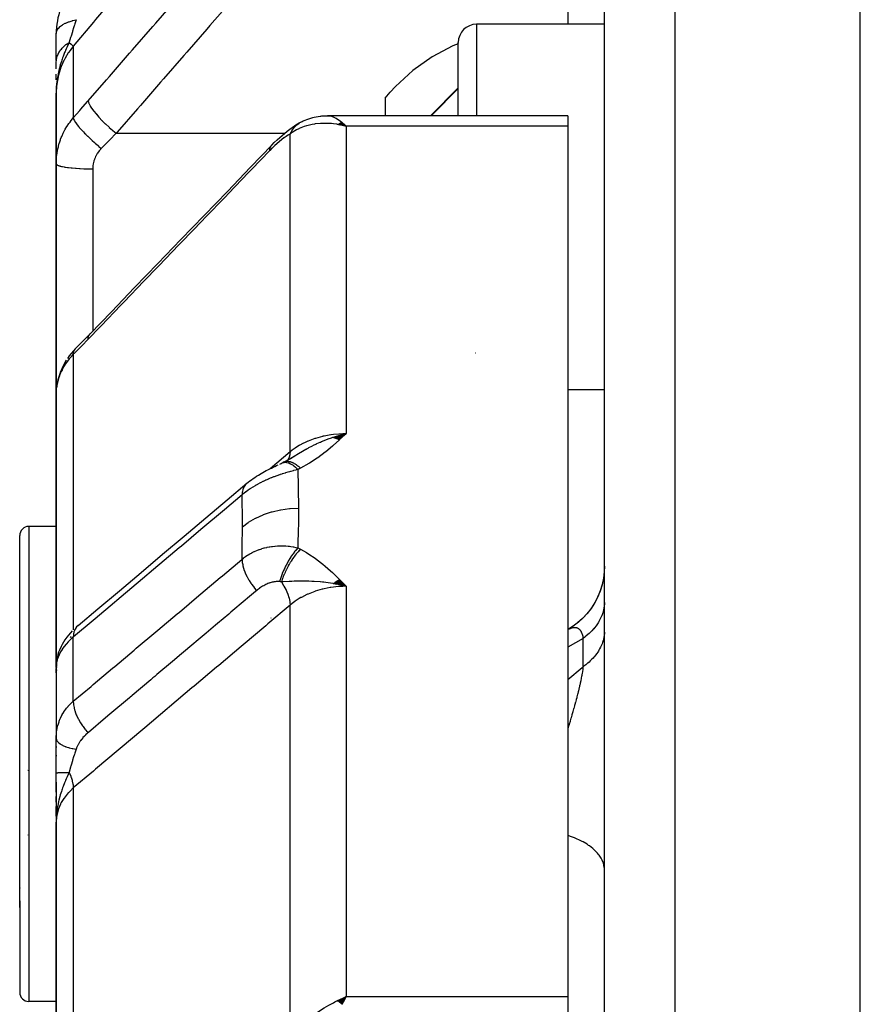
# Model space of a CAD drawing. Units: millimetres. Extents: x -313 to 503, y -343 to 343.
# Drawn here: x -61 to -38, y -207 to -180 of the extents above; entities that cross this region are included whole.
import ezdxf

# ---------------------------------------------------------------- set-up
doc = ezdxf.new("R2010")
doc.units = ezdxf.units.MM
doc.linetypes.add('DASHED', pattern=[9.652, 8.128, -1.524])
doc.layers.add('nevidi', color=4, linetype='DASHED')

msp = doc.modelspace()

# ---------------------------------------------------------------- linework, layer by layer
at = {"color": 2}
for p, q in [((-38, -313), (-38, -173)), ((-45, -267.363), (-45, -175.176)), ((-46, -177.536), (-46, -180.258)), ((-60, -181.245), (-60, -180.514)), ((-45, -180.258), (-48.5, -180.258)), ((-45, -180.258), (-48.5, -180.258)), ((-49, -182.76), (-49, -180.758)), ((-48.982, -180.787), (-48.983, -180.788)), ((-60, -181.478), (-60, -181.302)), ((-60, -181.783), (-60, -181.62)), ((-59.99, -181.873), (-59.993, -181.96)), ((-59.988, -181.866), (-59.992, -181.96)), ((-59.987, -181.858), (-59.989, -181.909)), ((-59.987, -181.858), (-59.989, -181.909)), ((-59.985, -181.85), (-59.987, -181.888)), ((-59.985, -181.85), (-59.987, -181.888)), ((-59.984, -181.843), (-59.985, -181.858)), ((-59.984, -181.843), (-59.985, -181.858)), ((-59.999, -181.965), (-60, -182.144)), ((-59.999, -181.965), (-60, -182.144)), ((-59.999, -181.972), (-60, -182.144)), ((-59.999, -181.972), (-60, -182.144)), ((-59.997, -181.926), (-59.999, -182.073)), ((-59.998, -181.942), (-59.999, -182.073)), ((-59.999, -181.949), (-59.999, -182.073)), ((-59.999, -181.949), (-59.999, -182.073)), ((-59.999, -181.957), (-59.999, -182.073)), ((-59.995, -181.911), (-59.998, -182.055)), ((-59.996, -181.919), (-59.998, -182.067)), ((-59.996, -181.919), (-59.998, -182.067)), ((-59.994, -181.904), (-59.997, -182.038)), ((-59.993, -181.896), (-59.996, -182.009)), ((-59.993, -181.896), (-59.996, -182.009)), ((-59.992, -181.888), (-59.995, -181.996)), ((-59.991, -181.881), (-59.994, -181.98)), ((-59.99, -181.916), (-59.99, -181.917)), ((-59.99, -181.916), (-59.99, -181.917)), ((-59.988, -181.921), (-59.989, -181.935)), ((-59.988, -181.921), (-59.989, -181.935)), ((-59.987, -181.901), (-59.987, -181.908)), ((-59.987, -181.901), (-59.987, -181.908)), ((-51, -182.276), (-50.861, -182.117)), ((-49, -182), (-49.76, -182.76)), ((-60, -182.144), (-60, -184.075)), ((-60, -184.075), (-60, -182.144)), ((-51, -182.276), (-51, -182.76)), ((-53.355, -182.965), (-53.333, -182.951)), ((-53.303, -182.934), (-53.295, -182.929)), ((-52.659, -182.765), (-52.565, -182.76)), ((-52.604, -182.762), (-52.58, -182.76)), ((-46, -182.76), (-52.58, -182.76)), ((-52.22, -182.951), (-52.067, -183.047)), ((-52.216, -182.949), (-52.067, -183.047)), ((-52.211, -182.947), (-52.067, -183.047)), ((-52.211, -182.947), (-52.067, -183.047)), ((-52.207, -182.945), (-52.067, -183.047)), ((-52.202, -182.943), (-52.067, -183.047)), ((-52.198, -182.941), (-52.067, -183.047)), ((-52.193, -182.939), (-52.067, -183.047)), ((-52.189, -182.937), (-52.067, -183.047)), ((-46, -182.76), (-46, -183.047)), ((-52.301, -182.995), (-52.249, -183.006)), ((-52.297, -182.992), (-52.169, -183.023)), ((-52.292, -182.989), (-52.067, -183.047)), ((-52.292, -182.989), (-52.067, -183.047)), ((-52.288, -182.987), (-52.067, -183.047)), ((-52.283, -182.984), (-52.067, -183.047)), ((-52.283, -182.984), (-52.067, -183.047)), ((-52.279, -182.982), (-52.067, -183.047)), ((-52.274, -182.979), (-52.067, -183.047)), ((-52.27, -182.976), (-52.067, -183.047)), ((-52.265, -182.974), (-52.067, -183.047)), ((-52.261, -182.972), (-52.067, -183.047)), ((-52.256, -182.969), (-52.067, -183.047)), ((-52.256, -182.969), (-52.067, -183.047)), ((-52.252, -182.967), (-52.067, -183.047)), ((-52.247, -182.964), (-52.067, -183.047)), ((-52.243, -182.962), (-52.067, -183.047)), ((-52.238, -182.96), (-52.067, -183.047)), ((-52.234, -182.958), (-52.067, -183.047)), ((-52.229, -182.955), (-52.067, -183.047)), ((-52.225, -182.953), (-52.067, -183.047)), ((-46, -183.047), (-46, -206.866)), ((-60, -185.258), (-60, -184.075)), ((-60, -184.075), (-60, -185.258)), ((-60, -190.373), (-60, -185.258)), ((-60, -185.258), (-60, -190.373)), ((-59.479, -189.143), (-59.47, -189.134)), ((-59.998, -190.301), (-60, -190.373)), ((-60, -190.373), (-60, -197.847)), ((-60, -197.847), (-60, -190.373)), ((-45, -190.258), (-46, -190.258)), ((-45, -190.258), (-46, -190.258)), ((-52.425, -191.56), (-52.067, -191.455)), ((-52.418, -191.562), (-52.067, -191.455)), ((-52.411, -191.565), (-52.067, -191.455)), ((-52.404, -191.567), (-52.067, -191.455)), ((-52.397, -191.569), (-52.067, -191.455)), ((-52.39, -191.571), (-52.067, -191.455)), ((-52.383, -191.574), (-52.067, -191.455)), ((-52.377, -191.576), (-52.067, -191.455)), ((-52.37, -191.579), (-52.067, -191.455)), ((-52.363, -191.581), (-52.067, -191.455)), ((-52.356, -191.584), (-52.067, -191.455)), ((-52.349, -191.587), (-52.067, -191.455)), ((-52.342, -191.589), (-52.067, -191.455)), ((-52.335, -191.592), (-52.067, -191.455)), ((-52.328, -191.595), (-52.067, -191.455)), ((-52.321, -191.598), (-52.067, -191.455)), ((-52.314, -191.601), (-52.067, -191.455)), ((-52.307, -191.604), (-52.067, -191.455)), ((-52.3, -191.607), (-52.067, -191.455)), ((-52.293, -191.61), (-52.067, -191.455)), ((-52.286, -191.613), (-52.067, -191.455)), ((-52.279, -191.617), (-52.067, -191.455)), ((-52.272, -191.62), (-52.067, -191.455)), ((-52.265, -191.623), (-52.067, -191.455)), ((-52.258, -191.627), (-52.067, -191.455)), ((-53.593, -192.142), (-53.443, -192.049)), ((-53.776, -192.243), (-53.566, -192.129)), ((-53.76, -192.235), (-53.549, -192.123)), ((-53.76, -192.235), (-53.759, -192.234)), ((-53.68, -192.191), (-53.582, -192.136)), ((-53.597, -192.145), (-53.565, -192.123)), ((-53.581, -192.136), (-53.564, -192.125)), ((-61, -204.424), (-61, -194.25)), ((-61, -204.424), (-61, -194.25)), ((-60, -194), (-60.75, -194)), ((-45, -195.09), (-45.006, -195.246)), ((-52.425, -195.559), (-52.325, -195.581)), ((-52.418, -195.554), (-52.067, -195.638)), ((-52.411, -195.549), (-52.067, -195.638)), ((-52.404, -195.544), (-52.067, -195.638)), ((-52.397, -195.539), (-52.067, -195.638)), ((-52.39, -195.534), (-52.067, -195.638)), ((-52.383, -195.529), (-52.067, -195.638)), ((-52.376, -195.524), (-52.067, -195.638)), ((-52.369, -195.52), (-52.067, -195.638)), ((-52.362, -195.515), (-52.067, -195.638)), ((-52.355, -195.51), (-52.067, -195.638)), ((-52.348, -195.506), (-52.067, -195.638)), ((-52.341, -195.501), (-52.067, -195.638)), ((-52.334, -195.497), (-52.067, -195.638)), ((-52.327, -195.493), (-52.067, -195.638)), ((-52.32, -195.488), (-52.067, -195.638)), ((-52.313, -195.484), (-52.067, -195.638)), ((-52.306, -195.48), (-52.067, -195.638)), ((-52.299, -195.475), (-52.067, -195.638)), ((-52.292, -195.471), (-52.067, -195.638)), ((-52.285, -195.467), (-52.067, -195.638)), ((-52.278, -195.463), (-52.067, -195.638)), ((-52.271, -195.459), (-52.067, -195.638)), ((-52.264, -195.455), (-52.067, -195.638)), ((-52.257, -195.451), (-52.067, -195.638)), ((-54.126, -196.5), (-54.123, -196.5)), ((-59.399, -196.71), (-59.45, -196.754)), ((-45.993, -196.818), (-46, -196.822)), ((-45.993, -196.818), (-45.987, -196.815)), ((-59.987, -197.74), (-59.989, -197.749)), ((-59.98, -197.633), (-59.981, -197.638)), ((-59.973, -197.689), (-59.974, -197.691)), ((-59.973, -197.692), (-59.974, -197.695)), ((-59.995, -197.798), (-60, -197.847)), ((-59.996, -197.807), (-60, -197.847)), ((-60, -197.847), (-59.997, -197.817)), ((-59.997, -197.827), (-60, -197.847)), ((-59.997, -197.827), (-60, -197.847)), ((-59.998, -197.828), (-60, -197.847)), ((-59.998, -197.828), (-60, -197.847)), ((-59.998, -197.836), (-60, -197.847)), ((-59.999, -197.856), (-60, -197.847)), ((-60, -197.847), (-60, -199.8)), ((-60, -198.003), (-60, -197.892)), ((-59.998, -197.792), (-59.998, -199.735)), ((-59.997, -197.817), (-59.997, -197.821)), ((-59.997, -197.817), (-59.997, -197.821)), ((-59.988, -197.853), (-59.989, -197.861)), ((-60, -199.8), (-59.998, -199.735)), ((-60, -200.742), (-60, -199.8)), ((-60, -200.025), (-60, -200.048)), ((-60, -200.263), (-60, -200.286)), ((-60.773, -200.676), (-60.772, -200.67)), ((-60, -201.275), (-60, -200.742)), ((-60, -201.001), (-60, -202.09)), ((-60, -201.547), (-60, -201.386)), ((-60, -201.93), (-60, -201.66)), ((-59.998, -201.81), (-60, -202.09)), ((-59.996, -201.806), (-59.999, -202.022)), ((-59.997, -201.807), (-59.999, -202.022)), ((-59.995, -201.804), (-59.998, -202.019)), ((-59.995, -201.804), (-59.998, -202.019)), ((-59.992, -201.8), (-59.997, -201.969)), ((-59.992, -201.8), (-59.997, -201.969)), ((-59.993, -201.801), (-59.997, -201.993)), ((-59.991, -201.798), (-59.996, -201.952)), ((-59.991, -201.798), (-59.996, -201.952)), ((-59.988, -201.795), (-59.993, -201.912)), ((-59.987, -201.794), (-59.991, -201.88)), ((-59.985, -201.792), (-59.989, -201.872)), ((-59.985, -201.792), (-59.989, -201.872)), ((-59.982, -201.789), (-59.983, -201.801)), ((-59.983, -201.808), (-59.983, -201.814)), ((-59.999, -201.813), (-60, -202.09)), ((-59.999, -201.815), (-60, -202.09)), ((-59.999, -201.816), (-60, -202.09)), ((-60, -201.818), (-60, -202.09)), ((-60, -201.818), (-60, -202.09)), ((-59.998, -201.84), (-60, -202.09)), ((-59.995, -201.824), (-59.998, -202.008)), ((-59.99, -201.813), (-59.994, -201.934)), ((-60, -202.09), (-60, -212.294)), ((-60, -212.294), (-60, -202.09)), ((-60.768, -202.446), (-60.77, -202.439)), ((-60.98, -203.897), (-60.981, -203.899)), ((-60.98, -203.879), (-60.98, -203.877)), ((-61, -204.244), (-61, -206.75)), ((-61, -204.244), (-61, -206.75)), ((-52.301, -206.98), (-52.067, -206.866)), ((-52.301, -206.98), (-52.136, -206.897)), ((-52.297, -206.984), (-52.067, -206.866)), ((-52.297, -206.984), (-52.067, -206.866)), ((-52.292, -206.987), (-52.067, -206.866)), ((-52.288, -206.991), (-52.067, -206.866)), ((-52.288, -206.991), (-52.067, -206.866)), ((-52.283, -206.994), (-52.067, -206.866)), ((-52.279, -206.998), (-52.067, -206.866)), ((-52.274, -207.002), (-52.067, -206.866)), ((-52.274, -207.002), (-52.067, -206.866)), ((-52.27, -207.006), (-52.067, -206.866)), ((-52.265, -207.009), (-52.067, -206.866)), ((-52.261, -207.013), (-52.067, -206.866)), ((-52.256, -207.017), (-52.067, -206.866)), ((-52.256, -207.017), (-52.067, -206.866)), ((-52.252, -207.021), (-52.067, -206.866)), ((-52.247, -207.024), (-52.067, -206.866)), ((-52.243, -207.028), (-52.067, -206.866)), ((-52.238, -207.032), (-52.067, -206.866)), ((-52.234, -207.036), (-52.067, -206.866)), ((-52.229, -207.04), (-52.067, -206.866)), ((-52.225, -207.044), (-52.067, -206.866)), ((-52.22, -207.048), (-52.067, -206.866)), ((-52.216, -207.052), (-52.067, -206.866)), ((-52.211, -207.056), (-52.067, -206.866)), ((-52.207, -207.059), (-52.067, -206.866)), ((-52.207, -207.059), (-52.067, -206.866)), ((-52.202, -207.063), (-52.067, -206.866)), ((-52.198, -207.067), (-52.067, -206.866)), ((-52.193, -207.071), (-52.067, -206.866)), ((-52.193, -207.071), (-52.067, -206.866)), ((-52.189, -207.076), (-52.067, -206.866)), ((-52.154, -206.905), (-52.136, -206.897)), ((-46, -206.866), (-46, -209.641)), ((-60, -207), (-60.75, -207))]:
    msp.add_line(p, q, dxfattribs=at)
for points in [[(-48.999, -180.794), (-49.144, -180.848), (-49.718, -181.151), (-50.245, -181.523), (-50.717, -181.959), (-50.861, -182.117)], [(-59.99, -181.92), (-59.996, -182.008), (-59.999, -182.073)], [(-54.103, -183.568), (-54.033, -183.496), (-53.957, -183.422), (-53.881, -183.353), (-53.757, -183.245), (-53.683, -183.184), (-53.611, -183.129), (-53.481, -183.038), (-53.413, -182.996), (-53.331, -182.949)], [(-53.295, -182.929), (-53.288, -182.926), (-53.273, -182.918), (-53.27, -182.917), (-53.241, -182.904)], [(-53.241, -182.904), (-53.089, -182.845), (-53.062, -182.834), (-53.033, -182.824), (-53.005, -182.816), (-52.976, -182.809), (-52.946, -182.804), (-52.781, -182.773), (-52.756, -182.77), (-52.732, -182.767), (-52.708, -182.765), (-52.683, -182.764), (-52.546, -182.764)], [(-52.067, -183.047), (-52.154, -183.026), (-52.236, -183.009), (-52.304, -182.997)], [(-59.072, -188.728), (-58.492, -188.126), (-57.857, -187.466), (-57.223, -186.807), (-56.588, -186.148), (-55.953, -185.489), (-55.318, -184.83), (-54.683, -184.17), (-54.103, -183.568)], [(-59.47, -189.134), (-59.271, -188.933), (-59.072, -188.728)], [(-59.479, -189.143), (-59.531, -189.199), (-59.589, -189.266), (-59.643, -189.335), (-59.692, -189.405)], [(-59.725, -189.454), (-59.771, -189.529), (-59.813, -189.605), (-59.85, -189.683), (-59.882, -189.762), (-59.904, -189.825), (-59.932, -189.906), (-59.954, -189.988), (-59.972, -190.071), (-59.984, -190.154)], [(-52.327, -191.526), (-52.272, -191.509), (-52.187, -191.486), (-52.17, -191.481)], [(-53.642, -192.17), (-53.598, -192.145), (-53.359, -192)], [(-54.782, -192.817), (-54.749, -192.79), (-54.705, -192.756), (-54.66, -192.722), (-54.614, -192.689), (-54.566, -192.657), (-54.517, -192.625), (-54.467, -192.595), (-54.393, -192.55), (-54.346, -192.523), (-54.3, -192.497), (-54.253, -192.472), (-54.206, -192.447), (-54.159, -192.424), (-54.112, -192.401), (-54.065, -192.378), (-54.019, -192.357), (-53.973, -192.336), (-53.929, -192.316)], [(-53.88, -192.293), (-53.844, -192.276), (-53.816, -192.263)], [(-53.761, -192.236), (-53.789, -192.249), (-53.806, -192.257)], [(-59.399, -196.71), (-58.86, -196.255), (-58.27, -195.758), (-57.68, -195.261), (-57.09, -194.763), (-56.501, -194.266), (-55.911, -193.769), (-55.321, -193.272), (-54.782, -192.817)], [(-45.005, -195.245), (-45.027, -195.42), (-45.064, -195.593), (-45.116, -195.762), (-45.182, -195.926), (-45.263, -196.083), (-45.357, -196.232), (-45.465, -196.373), (-45.584, -196.503), (-45.714, -196.623), (-45.854, -196.73), (-45.984, -196.814)], [(-52.067, -195.638), (-52.272, -195.591), (-52.323, -195.581)], [(-45.027, -195.419), (-45.028, -195.424), (-45.066, -195.6), (-45.119, -195.771), (-45.188, -195.937), (-45.271, -196.096), (-45.368, -196.246), (-45.478, -196.388), (-45.6, -196.519), (-45.734, -196.639), (-45.878, -196.746), (-46, -196.822)], [(-59.56, -196.859), (-59.614, -196.915), (-59.664, -196.972), (-59.709, -197.03), (-59.761, -197.106), (-59.802, -197.167), (-59.838, -197.228), (-59.868, -197.287), (-59.91, -197.383), (-59.934, -197.445), (-59.952, -197.505), (-59.978, -197.614), (-59.989, -197.675)], [(-59.991, -197.711), (-59.993, -197.727), (-59.994, -197.732), (-59.996, -197.768)], [(-59.99, -197.745), (-59.988, -197.734), (-59.987, -197.73)], [(-59.997, -197.78), (-60, -197.829), (-60, -197.832)], [(-59.997, -197.927), (-59.999, -197.969), (-59.999, -197.971), (-60, -198.003)], [(-59.99, -201.875), (-59.996, -201.959), (-59.999, -202.022)], [(-52.067, -206.866), (-52.106, -206.935), (-52.151, -207.015), (-52.186, -207.079)]]:
    msp.add_lwpolyline(points, dxfattribs=at)
for centre, radius, start, end in [((-58, -180.514), 2, 140, 180), ((-48.5, -180.758), 0.5, 90, 180), ((-48.5, -189.758), 0.5, 93.1798, 94.0871), ((-60.75, -194.25), 0.25, 90, 180), ((-60.75, -206.75), 0.25, 180, 270)]:
    msp.add_arc(centre, radius, start, end, dxfattribs=at)
at = {"layer": 'nevidi', "color": 7, "linetype": 'Continuous'}
for p, q in [((-43.069, -268.74), (-43.069, -173.177)), ((-48.5, -180.258), (-48.5, -182.76)), ((-59.532, -180.856), (-59.532, -182.818)), ((-59.999, -182.073), (-60, -182.144)), ((-52.101, -183.012), (-52.067, -183.047)), ((-52.067, -183.047), (-52.067, -191.455)), ((-46, -183.047), (-52.067, -183.047)), ((-58.36, -183.24), (-53.749, -183.24)), ((-53.599, -191.951), (-53.599, -183.262)), ((-59, -184.214), (-59, -185.258)), ((-59, -185.258), (-59, -188.653)), ((-59.101, -188.764), (-59.073, -188.729)), ((-59, -188.658), (-59, -188.659)), ((-59.532, -189.289), (-59.532, -196.832)), ((-59.961, -190.048), (-59.976, -190.12)), ((-59.997, -190.289), (-59.998, -190.301)), ((-52.17, -191.481), (-52.067, -191.455)), ((-53.689, -192.21), (-53.692, -192.212)), ((-60.75, -194), (-60.75, -204.581)), ((-52.067, -195.638), (-52.067, -206.866)), ((-53.599, -207.903), (-53.599, -196.155)), ((-59.623, -197.039), (-59.588, -197.008)), ((-59.532, -198.786), (-59.532, -197.028)), ((-45.585, -197.066), (-46, -197.304)), ((-45.585, -197.842), (-45.585, -197.066)), ((-59.969, -197.619), (-59.968, -197.612)), ((-59.998, -199.735), (-59.998, -199.724)), ((-45.007, -200.979), (-45.008, -200.983)), ((-59.532, -201.157), (-59.532, -211.601)), ((-59.999, -202.022), (-60, -202.09)), ((-60.75, -204.581), (-60.75, -207)), ((-52.136, -206.897), (-52.067, -206.866)), ((-52.067, -206.866), (-46, -206.866))]:
    msp.add_line(p, q, dxfattribs=at)
for points in [[(-53.599, -173.778), (-54.207, -174.504), (-54.266, -174.574), (-54.881, -175.308), (-54.94, -175.378), (-55.555, -176.111), (-55.613, -176.181), (-56.229, -176.915), (-56.287, -176.985), (-56.902, -177.719), (-56.961, -177.788), (-57.576, -178.522), (-57.634, -178.592), (-58.25, -179.326), (-58.308, -179.396), (-58.923, -180.13), (-58.982, -180.199), (-59.532, -180.856)], [(-59.126, -182.349), (-58.628, -181.777), (-58.546, -181.683), (-57.993, -181.049), (-57.911, -180.954), (-57.358, -180.32), (-57.276, -180.226), (-56.723, -179.591), (-56.641, -179.497), (-56.089, -178.863), (-56.007, -178.768), (-55.454, -178.134), (-55.372, -178.04), (-54.819, -177.405), (-54.737, -177.311), (-54.184, -176.677), (-54.157, -176.645)], [(-53.391, -177.536), (-53.889, -178.107), (-53.971, -178.202), (-54.524, -178.836), (-54.606, -178.93), (-55.158, -179.565), (-55.24, -179.659), (-55.793, -180.293), (-55.875, -180.388), (-56.428, -181.022), (-56.51, -181.116), (-57.063, -181.751), (-57.145, -181.845), (-57.697, -182.479), (-57.779, -182.574), (-58.332, -183.208), (-58.36, -183.24)], [(-60, -180.514), (-59.995, -180.473), (-59.993, -180.466), (-59.992, -180.464), (-59.975, -180.421), (-59.971, -180.414), (-59.97, -180.412), (-59.94, -180.369), (-59.935, -180.363), (-59.933, -180.361), (-59.891, -180.32), (-59.883, -180.314), (-59.881, -180.312), (-59.828, -180.274), (-59.818, -180.268), (-59.815, -180.267), (-59.751, -180.232), (-59.741, -180.227), (-59.737, -180.225), (-59.663, -180.194), (-59.651, -180.189), (-59.647, -180.188), (-59.565, -180.161), (-59.552, -180.157), (-59.547, -180.156), (-59.458, -180.134), (-59.455, -180.133)], [(-59.455, -180.133), (-59.491, -180.248), (-59.502, -180.282), (-59.507, -180.299), (-59.524, -180.355), (-59.552, -180.446), (-59.553, -180.448), (-59.558, -180.464), (-59.594, -180.58), (-59.602, -180.605), (-59.606, -180.62), (-59.608, -180.624), (-59.646, -180.75), (-59.649, -180.757)], [(-60, -181.302), (-59.999, -181.283), (-59.999, -181.282), (-59.997, -181.253), (-59.997, -181.252), (-59.996, -181.241), (-59.996, -181.238), (-59.993, -181.223), (-59.993, -181.221), (-59.988, -181.193), (-59.987, -181.191), (-59.983, -181.172), (-59.982, -181.169), (-59.98, -181.163), (-59.98, -181.161), (-59.971, -181.133), (-59.971, -181.132), (-59.961, -181.104), (-59.96, -181.103), (-59.96, -181.102), (-59.959, -181.1), (-59.948, -181.075), (-59.947, -181.073), (-59.934, -181.046), (-59.933, -181.045), (-59.929, -181.037), (-59.927, -181.034), (-59.918, -181.018), (-59.917, -181.017), (-59.9, -180.991), (-59.899, -180.989), (-59.888, -180.973), (-59.886, -180.971), (-59.881, -180.964), (-59.88, -180.962), (-59.86, -180.937), (-59.859, -180.936), (-59.839, -180.912), (-59.838, -180.911), (-59.836, -180.91), (-59.836, -180.91), (-59.814, -180.886), (-59.812, -180.885), (-59.788, -180.862), (-59.787, -180.861), (-59.781, -180.856), (-59.779, -180.853), (-59.761, -180.838), (-59.76, -180.837), (-59.733, -180.816), (-59.732, -180.815), (-59.716, -180.803), (-59.713, -180.801), (-59.704, -180.794), (-59.702, -180.793), (-59.673, -180.773), (-59.671, -180.772), (-59.649, -180.757)], [(-59.649, -180.757), (-59.703, -180.873), (-59.726, -180.926), (-59.749, -180.98), (-59.75, -180.981), (-59.759, -181.004), (-59.772, -181.035), (-59.812, -181.138), (-59.827, -181.18), (-59.839, -181.213), (-59.848, -181.241), (-59.859, -181.275), (-59.888, -181.37), (-59.901, -181.417), (-59.909, -181.448), (-59.912, -181.458), (-59.928, -181.526), (-59.936, -181.562), (-59.96, -181.684), (-59.964, -181.708), (-59.971, -181.75), (-59.972, -181.759), (-59.981, -181.829), (-59.984, -181.857), (-59.99, -181.92)], [(-59.649, -180.757), (-59.645, -180.761), (-59.64, -180.765), (-59.604, -180.795), (-59.601, -180.797), (-59.597, -180.8), (-59.594, -180.804), (-59.566, -180.826), (-59.565, -180.828), (-59.562, -180.83), (-59.56, -180.832), (-59.542, -180.847), (-59.541, -180.848), (-59.54, -180.848), (-59.539, -180.85), (-59.532, -180.855)], [(-59.532, -180.856), (-59.623, -180.974), (-59.666, -181.035), (-59.671, -181.044), (-59.756, -181.185), (-59.785, -181.24), (-59.789, -181.249), (-59.861, -181.412), (-59.879, -181.459), (-59.882, -181.468), (-59.938, -181.649), (-59.947, -181.687), (-59.949, -181.697), (-59.984, -181.895), (-59.987, -181.921), (-59.988, -181.931), (-60, -182.144)], [(-49.743, -182.76), (-49.707, -182.724), (-49, -182.013)], [(-59.532, -182.818), (-59.355, -182.614), (-59.329, -182.583), (-59.148, -182.374), (-59.126, -182.349)], [(-59.126, -182.349), (-59.122, -182.38), (-59.121, -182.384), (-59.121, -182.385), (-59.105, -182.429), (-59.103, -182.434), (-59.103, -182.435), (-59.075, -182.488), (-59.072, -182.494), (-59.071, -182.495), (-59.032, -182.556), (-59.028, -182.562), (-59.027, -182.564), (-58.977, -182.631), (-58.972, -182.638), (-58.97, -182.64), (-58.91, -182.713), (-58.904, -182.72), (-58.902, -182.722), (-58.834, -182.799), (-58.827, -182.806), (-58.825, -182.808), (-58.749, -182.888), (-58.741, -182.896), (-58.739, -182.898), (-58.657, -182.979), (-58.648, -182.986), (-58.646, -182.988), (-58.559, -183.069), (-58.551, -183.077), (-58.548, -183.079), (-58.458, -183.158), (-58.449, -183.165), (-58.447, -183.167), (-58.36, -183.24)], [(-60, -184.075), (-59.998, -184.004), (-59.998, -183.99), (-59.992, -183.904), (-59.991, -183.89), (-59.984, -183.831), (-59.981, -183.805), (-59.978, -183.791), (-59.964, -183.707), (-59.961, -183.693), (-59.942, -183.61), (-59.939, -183.596), (-59.938, -183.591), (-59.916, -183.513), (-59.912, -183.5), (-59.884, -183.418), (-59.879, -183.405), (-59.861, -183.359), (-59.847, -183.325), (-59.842, -183.312), (-59.806, -183.234), (-59.8, -183.222), (-59.76, -183.146), (-59.756, -183.139), (-59.753, -183.133), (-59.709, -183.06), (-59.702, -183.048), (-59.654, -182.977), (-59.646, -182.965), (-59.623, -182.933), (-59.595, -182.896), (-59.586, -182.885), (-59.532, -182.818)], [(-59.532, -182.818), (-59.532, -182.819), (-59.525, -182.846), (-59.524, -182.848), (-59.524, -182.849), (-59.523, -182.851), (-59.507, -182.886), (-59.504, -182.893), (-59.504, -182.893), (-59.503, -182.894), (-59.478, -182.934), (-59.473, -182.942), (-59.47, -182.946), (-59.47, -182.948), (-59.439, -182.99), (-59.433, -182.999), (-59.425, -183.008), (-59.424, -183.01), (-59.391, -183.052), (-59.382, -183.062), (-59.369, -183.078), (-59.368, -183.079), (-59.333, -183.12), (-59.323, -183.13), (-59.302, -183.154), (-59.3, -183.155), (-59.266, -183.192), (-59.255, -183.204), (-59.225, -183.235), (-59.223, -183.236), (-59.192, -183.269), (-59.18, -183.28), (-59.141, -183.319), (-59.139, -183.321), (-59.112, -183.347), (-59.099, -183.359), (-59.05, -183.406), (-59.048, -183.408), (-59.026, -183.428), (-59.013, -183.44), (-58.954, -183.493), (-58.952, -183.495), (-58.937, -183.508), (-58.923, -183.52), (-58.855, -183.579), (-58.853, -183.581), (-58.845, -183.587), (-58.832, -183.599), (-58.766, -183.654)], [(-53.333, -182.951), (-53.331, -182.949), (-53.303, -182.934), (-53.301, -182.932), (-53.295, -182.929)], [(-52.58, -182.76), (-52.565, -182.76), (-52.532, -182.763), (-52.468, -182.776), (-52.452, -182.781), (-52.419, -182.793), (-52.35, -182.824), (-52.337, -182.831), (-52.303, -182.851), (-52.227, -182.903), (-52.22, -182.908), (-52.186, -182.936), (-52.102, -183.012)], [(-53.599, -183.262), (-53.588, -183.238), (-53.587, -183.235), (-53.571, -183.205), (-53.57, -183.204), (-53.57, -183.203), (-53.567, -183.197), (-53.553, -183.174), (-53.551, -183.172), (-53.533, -183.144), (-53.532, -183.141), (-53.527, -183.135), (-53.523, -183.129), (-53.512, -183.115), (-53.511, -183.113), (-53.49, -183.087), (-53.488, -183.085), (-53.478, -183.073), (-53.473, -183.067), (-53.467, -183.061), (-53.465, -183.059), (-53.442, -183.036), (-53.44, -183.034), (-53.422, -183.017), (-53.416, -183.012), (-53.415, -183.011), (-53.39, -182.99), (-53.388, -182.989), (-53.362, -182.97), (-53.361, -182.969), (-53.36, -182.968)], [(-52.304, -182.997), (-52.322, -182.994), (-52.414, -182.982), (-52.471, -182.976), (-52.539, -182.971), (-52.668, -182.969), (-52.704, -182.969), (-52.771, -182.972), (-52.912, -182.986), (-52.932, -182.989), (-52.997, -183), (-53.142, -183.035), (-53.154, -183.038), (-53.216, -183.058), (-53.353, -183.113), (-53.363, -183.118), (-53.422, -183.148), (-53.541, -183.22), (-53.559, -183.232), (-53.599, -183.262)], [(-58.36, -183.24), (-58.534, -183.417), (-58.536, -183.419), (-58.563, -183.446), (-58.743, -183.631), (-58.766, -183.654)], [(-53.599, -183.262), (-53.643, -183.286), (-53.651, -183.29), (-53.703, -183.322), (-53.71, -183.327), (-53.764, -183.365), (-53.772, -183.37), (-53.827, -183.412), (-53.835, -183.418), (-53.891, -183.464), (-53.899, -183.471), (-53.956, -183.52), (-53.965, -183.528), (-54.022, -183.58), (-54.03, -183.588), (-54.088, -183.644), (-54.097, -183.653), (-54.155, -183.712), (-54.157, -183.714)], [(-54.157, -183.714), (-54.655, -184.231), (-54.737, -184.316), (-55.29, -184.89), (-55.372, -184.976), (-55.924, -185.55), (-56.007, -185.635), (-56.559, -186.209), (-56.641, -186.294), (-57.194, -186.868), (-57.276, -186.953), (-57.829, -187.527), (-57.911, -187.613), (-58.463, -188.186), (-58.546, -188.272), (-59.098, -188.846), (-59.126, -188.874)], [(-58.766, -183.654), (-58.789, -183.678), (-58.793, -183.683), (-58.819, -183.714), (-58.823, -183.719), (-58.847, -183.751), (-58.851, -183.756), (-58.873, -183.788), (-58.876, -183.794), (-58.897, -183.827), (-58.9, -183.833), (-58.918, -183.868), (-58.921, -183.873), (-58.937, -183.909), (-58.939, -183.915), (-58.953, -183.951), (-58.956, -183.957), (-58.968, -183.994), (-58.969, -184), (-58.979, -184.037), (-58.98, -184.043), (-58.988, -184.081), (-58.989, -184.087), (-58.994, -184.125), (-58.995, -184.131), (-58.998, -184.169), (-58.999, -184.176), (-59, -184.214)], [(-54.157, -183.714), (-54.153, -183.665), (-54.152, -183.66), (-54.151, -183.654), (-54.137, -183.612), (-54.135, -183.608), (-54.134, -183.608), (-54.132, -183.603), (-54.106, -183.571)], [(-60, -184.075), (-59.996, -184.087), (-59.994, -184.09), (-59.991, -184.093), (-59.977, -184.104), (-59.973, -184.106), (-59.964, -184.112), (-59.944, -184.121), (-59.938, -184.123), (-59.92, -184.129), (-59.896, -184.136), (-59.888, -184.139), (-59.859, -184.146), (-59.835, -184.151), (-59.825, -184.153), (-59.783, -184.161), (-59.761, -184.165), (-59.749, -184.167), (-59.692, -184.175), (-59.675, -184.177), (-59.662, -184.179), (-59.59, -184.187), (-59.58, -184.188), (-59.564, -184.19), (-59.476, -184.197), (-59.475, -184.197), (-59.458, -184.198), (-59.363, -184.204), (-59.354, -184.205), (-59.345, -184.205), (-59.245, -184.21), (-59.227, -184.21), (-59.226, -184.21), (-59.124, -184.213), (-59.105, -184.213), (-59.093, -184.213), (-59.001, -184.214), (-59, -184.214)], [(-59.126, -188.874), (-59.302, -189.056), (-59.329, -189.083), (-59.509, -189.267), (-59.532, -189.289)], [(-59.126, -188.874), (-59.122, -188.821), (-59.121, -188.82), (-59.12, -188.815), (-59.104, -188.769)], [(-59.532, -189.289), (-59.578, -189.337), (-59.586, -189.347), (-59.623, -189.39), (-59.638, -189.408), (-59.647, -189.418), (-59.695, -189.48), (-59.702, -189.49), (-59.747, -189.554), (-59.753, -189.565), (-59.756, -189.569), (-59.794, -189.631), (-59.8, -189.642), (-59.837, -189.709), (-59.842, -189.72), (-59.861, -189.76), (-59.875, -189.789), (-59.88, -189.801), (-59.908, -189.871), (-59.912, -189.883), (-59.936, -189.954), (-59.938, -189.96), (-59.939, -189.965), (-59.959, -190.036)], [(-59.532, -189.289), (-59.527, -189.246), (-59.525, -189.237), (-59.524, -189.233)], [(-59.524, -189.231), (-59.511, -189.193), (-59.508, -189.186), (-59.504, -189.178), (-59.503, -189.177), (-59.484, -189.149)], [(-59.979, -190.132), (-59.984, -190.165), (-59.989, -190.204)], [(-53.599, -191.951), (-53.541, -191.905), (-53.46, -191.847), (-53.45, -191.84), (-53.353, -191.78), (-53.293, -191.746), (-53.281, -191.74), (-53.142, -191.673), (-53.109, -191.659), (-53.097, -191.653), (-52.912, -191.585), (-52.912, -191.585), (-52.899, -191.581), (-52.706, -191.528), (-52.692, -191.525), (-52.668, -191.52), (-52.491, -191.487), (-52.477, -191.485), (-52.414, -191.476), (-52.271, -191.463), (-52.257, -191.462), (-52.154, -191.457), (-52.067, -191.455)], [(-53.443, -192.049), (-53.388, -192.015), (-53.381, -192.011), (-53.373, -192.006), (-53.37, -192.004), (-53.258, -191.938), (-53.172, -191.889), (-53.163, -191.885), (-53.131, -191.868), (-53.089, -191.845), (-53.088, -191.844), (-53.003, -191.8), (-52.94, -191.769), (-52.872, -191.736), (-52.866, -191.734), (-52.774, -191.692), (-52.77, -191.69), (-52.739, -191.677), (-52.718, -191.668), (-52.603, -191.622), (-52.53, -191.594), (-52.495, -191.582), (-52.466, -191.571), (-52.429, -191.559), (-52.417, -191.555), (-52.327, -191.526)], [(-52.067, -191.455), (-52.237, -191.616), (-52.252, -191.63), (-52.426, -191.788), (-52.444, -191.802), (-52.627, -191.956), (-52.644, -191.969), (-52.842, -192.119), (-52.856, -192.129), (-53.07, -192.27), (-53.084, -192.278), (-53.314, -192.407)], [(-54.16, -192.425), (-54.149, -192.415), (-53.599, -191.951)], [(-53.599, -191.951), (-53.599, -191.953), (-53.606, -192.024), (-53.607, -192.032), (-53.608, -192.034), (-53.609, -192.041), (-53.627, -192.104), (-53.629, -192.111), (-53.63, -192.113), (-53.633, -192.119), (-53.66, -192.173), (-53.664, -192.179), (-53.666, -192.181), (-53.668, -192.184)], [(-53.816, -192.263), (-53.805, -192.257), (-53.769, -192.246), (-53.767, -192.246), (-53.755, -192.244), (-53.714, -192.244), (-53.712, -192.244), (-53.699, -192.246), (-53.654, -192.257), (-53.652, -192.257), (-53.637, -192.263), (-53.589, -192.284), (-53.588, -192.285), (-53.572, -192.294), (-53.521, -192.326), (-53.52, -192.327), (-53.503, -192.339), (-53.451, -192.38), (-53.45, -192.382), (-53.433, -192.397), (-53.386, -192.442)], [(-53.759, -192.234), (-53.743, -192.228), (-53.741, -192.228), (-53.725, -192.223), (-53.724, -192.223), (-53.71, -192.22), (-53.709, -192.22), (-53.706, -192.219)], [(-53.705, -192.219), (-53.687, -192.217), (-53.686, -192.217), (-53.667, -192.217), (-53.666, -192.217), (-53.652, -192.218), (-53.651, -192.218), (-53.647, -192.218), (-53.645, -192.219), (-53.626, -192.222), (-53.624, -192.222), (-53.604, -192.226), (-53.602, -192.227), (-53.59, -192.23), (-53.588, -192.231), (-53.582, -192.233), (-53.58, -192.233), (-53.559, -192.241), (-53.557, -192.241), (-53.536, -192.251), (-53.534, -192.251), (-53.523, -192.257), (-53.521, -192.257), (-53.512, -192.262), (-53.511, -192.263), (-53.488, -192.275), (-53.487, -192.276), (-53.464, -192.289), (-53.462, -192.29), (-53.453, -192.296), (-53.451, -192.298), (-53.439, -192.305), (-53.438, -192.306), (-53.415, -192.323), (-53.413, -192.324), (-53.39, -192.341), (-53.388, -192.343), (-53.38, -192.349), (-53.378, -192.35), (-53.365, -192.362), (-53.363, -192.363), (-53.339, -192.384), (-53.338, -192.385), (-53.314, -192.407), (-53.314, -192.407)], [(-53.386, -192.442), (-53.434, -192.454), (-53.441, -192.456), (-53.506, -192.473), (-53.514, -192.475), (-53.58, -192.493), (-53.587, -192.495), (-53.594, -192.496), (-53.619, -192.503), (-53.655, -192.514), (-53.662, -192.516), (-53.73, -192.536), (-53.738, -192.538), (-53.806, -192.559), (-53.814, -192.562), (-53.826, -192.566), (-53.869, -192.58), (-53.883, -192.585), (-53.89, -192.587), (-53.96, -192.611), (-53.967, -192.614), (-54.037, -192.64), (-54.044, -192.642), (-54.056, -192.647), (-54.111, -192.669), (-54.113, -192.669), (-54.12, -192.672), (-54.189, -192.701), (-54.196, -192.704), (-54.263, -192.734), (-54.27, -192.737), (-54.28, -192.741), (-54.337, -192.768), (-54.341, -192.77), (-54.344, -192.771), (-54.41, -192.804), (-54.417, -192.808), (-54.481, -192.842), (-54.488, -192.846), (-54.493, -192.849), (-54.55, -192.881), (-54.556, -192.884), (-54.557, -192.885), (-54.618, -192.921), (-54.624, -192.925), (-54.683, -192.963), (-54.69, -192.967), (-54.692, -192.969), (-54.746, -193.006), (-54.752, -193.01), (-54.752, -193.01), (-54.807, -193.05), (-54.813, -193.055), (-54.866, -193.096), (-54.871, -193.1), (-54.873, -193.101), (-54.914, -193.136)], [(-53.314, -192.407), (-53.346, -192.423), (-53.35, -192.425), (-53.383, -192.441), (-53.386, -192.442)], [(-53.386, -192.442), (-53.376, -192.929), (-53.376, -192.97), (-53.372, -193.473), (-53.372, -193.503)], [(-54.782, -192.817), (-54.786, -192.821), (-54.819, -192.851), (-54.829, -192.863), (-54.833, -192.867), (-54.859, -192.905), (-54.867, -192.919), (-54.869, -192.925), (-54.888, -192.969), (-54.893, -192.986), (-54.895, -192.992), (-54.907, -193.042), (-54.909, -193.061), (-54.91, -193.068), (-54.914, -193.124), (-54.914, -193.136)], [(-54.914, -193.136), (-55.396, -193.542), (-55.453, -193.59), (-55.986, -194.039), (-56.043, -194.087), (-56.575, -194.536), (-56.633, -194.585), (-57.165, -195.034), (-57.223, -195.082), (-57.755, -195.531), (-57.813, -195.579), (-58.345, -196.028), (-58.403, -196.077), (-58.935, -196.526), (-58.993, -196.574), (-59.526, -197.023), (-59.532, -197.028)], [(-54.904, -194.008), (-54.907, -193.53), (-54.908, -193.49), (-54.914, -193.136)], [(-54.904, -194.008), (-54.747, -193.889), (-54.743, -193.887), (-54.739, -193.884), (-54.551, -193.774), (-54.546, -193.772), (-54.542, -193.77), (-54.336, -193.678), (-54.331, -193.676), (-54.326, -193.674), (-54.106, -193.601), (-54.1, -193.6), (-54.095, -193.598), (-53.863, -193.546), (-53.858, -193.545), (-53.852, -193.544), (-53.613, -193.513), (-53.607, -193.512), (-53.602, -193.512), (-53.372, -193.503)], [(-53.372, -193.503), (-53.375, -193.999), (-53.376, -194.041), (-53.385, -194.555), (-53.386, -194.586)], [(-54.914, -194.896), (-54.908, -194.571), (-54.908, -194.531), (-54.904, -194.036), (-54.904, -194.008)], [(-54.914, -194.896), (-54.879, -194.868), (-54.874, -194.863), (-54.823, -194.826), (-54.818, -194.822), (-54.811, -194.818), (-54.765, -194.788), (-54.759, -194.784), (-54.752, -194.779), (-54.705, -194.751), (-54.699, -194.748), (-54.643, -194.718), (-54.637, -194.715), (-54.62, -194.706), (-54.58, -194.687), (-54.573, -194.684), (-54.556, -194.676), (-54.514, -194.658), (-54.508, -194.656), (-54.447, -194.632), (-54.44, -194.63), (-54.406, -194.618), (-54.378, -194.609), (-54.371, -194.607), (-54.341, -194.598), (-54.308, -194.589), (-54.301, -194.587), (-54.236, -194.572), (-54.229, -194.57), (-54.171, -194.558), (-54.164, -194.557), (-54.158, -194.556), (-54.111, -194.548), (-54.092, -194.546), (-54.085, -194.545), (-54.019, -194.537), (-54.012, -194.537), (-53.946, -194.532), (-53.939, -194.531), (-53.918, -194.53), (-53.873, -194.529), (-53.869, -194.529), (-53.866, -194.529), (-53.8, -194.529), (-53.793, -194.53), (-53.727, -194.532), (-53.72, -194.533), (-53.655, -194.538), (-53.65, -194.539), (-53.648, -194.539), (-53.62, -194.542), (-53.583, -194.547), (-53.577, -194.548), (-53.513, -194.558), (-53.506, -194.559), (-53.444, -194.572), (-53.437, -194.574), (-53.386, -194.586)], [(-53.386, -194.586), (-53.396, -194.597), (-53.448, -194.657), (-53.45, -194.659), (-53.467, -194.68), (-53.518, -194.747), (-53.52, -194.749), (-53.537, -194.772), (-53.586, -194.845), (-53.588, -194.847), (-53.604, -194.873), (-53.651, -194.95), (-53.652, -194.953), (-53.667, -194.979), (-53.711, -195.061), (-53.712, -195.063), (-53.727, -195.091), (-53.766, -195.174), (-53.767, -195.177), (-53.78, -195.206), (-53.815, -195.29), (-53.816, -195.293), (-53.828, -195.322), (-53.858, -195.406), (-53.858, -195.408), (-53.868, -195.437), (-53.89, -195.511)], [(-53.314, -194.623), (-53.331, -194.64), (-53.332, -194.641), (-53.356, -194.666), (-53.358, -194.668), (-53.38, -194.693), (-53.381, -194.694), (-53.382, -194.695), (-53.383, -194.696), (-53.407, -194.723), (-53.408, -194.725), (-53.432, -194.753), (-53.433, -194.755), (-53.453, -194.779), (-53.454, -194.781), (-53.456, -194.784), (-53.458, -194.786), (-53.481, -194.816), (-53.483, -194.818), (-53.505, -194.849), (-53.507, -194.852), (-53.523, -194.874), (-53.524, -194.876), (-53.529, -194.883), (-53.531, -194.885), (-53.553, -194.918), (-53.554, -194.92), (-53.576, -194.953), (-53.577, -194.955), (-53.59, -194.975), (-53.591, -194.978), (-53.598, -194.989), (-53.6, -194.991), (-53.62, -195.026), (-53.622, -195.028), (-53.642, -195.063), (-53.643, -195.065), (-53.653, -195.082), (-53.654, -195.085), (-53.663, -195.101), (-53.664, -195.103), (-53.683, -195.139), (-53.684, -195.141), (-53.702, -195.177), (-53.704, -195.18), (-53.71, -195.192), (-53.711, -195.195), (-53.721, -195.216), (-53.722, -195.218), (-53.739, -195.255), (-53.74, -195.257), (-53.757, -195.294), (-53.758, -195.296), (-53.761, -195.304), (-53.762, -195.307), (-53.773, -195.333), (-53.774, -195.335), (-53.789, -195.371), (-53.79, -195.374), (-53.803, -195.41), (-53.804, -195.413), (-53.806, -195.417), (-53.807, -195.419), (-53.817, -195.449), (-53.818, -195.451), (-53.83, -195.487), (-53.831, -195.49), (-53.839, -195.517)], [(-53.386, -194.586), (-53.353, -194.602), (-53.35, -194.604), (-53.316, -194.622), (-53.314, -194.623)], [(-53.314, -194.623), (-53.151, -194.716), (-53.085, -194.757), (-52.919, -194.869), (-52.857, -194.915), (-52.702, -195.035), (-52.644, -195.084), (-52.499, -195.211), (-52.443, -195.263), (-52.306, -195.395), (-52.252, -195.449), (-52.12, -195.583), (-52.067, -195.638)], [(-59.532, -198.786), (-59.046, -198.376), (-58.988, -198.328), (-58.456, -197.88), (-58.399, -197.832), (-57.867, -197.384), (-57.81, -197.335), (-57.278, -196.887), (-57.221, -196.839), (-56.689, -196.391), (-56.631, -196.342), (-56.099, -195.894), (-56.042, -195.846), (-55.51, -195.398), (-55.453, -195.349), (-54.92, -194.901), (-54.914, -194.896)], [(-54.914, -194.896), (-54.912, -194.954), (-54.909, -194.976), (-54.908, -194.984), (-54.898, -195.046), (-54.893, -195.07), (-54.892, -195.078), (-54.874, -195.144), (-54.867, -195.169), (-54.864, -195.177), (-54.84, -195.244), (-54.829, -195.269), (-54.826, -195.278), (-54.794, -195.346), (-54.782, -195.371), (-54.777, -195.38), (-54.74, -195.448), (-54.725, -195.473), (-54.72, -195.482), (-54.676, -195.549), (-54.659, -195.573), (-54.653, -195.582), (-54.605, -195.647), (-54.587, -195.67), (-54.58, -195.678), (-54.527, -195.74), (-54.515, -195.753)], [(-53.89, -195.511), (-53.906, -195.51), (-53.908, -195.509), (-53.93, -195.508), (-53.933, -195.508), (-53.955, -195.508), (-53.958, -195.508), (-53.981, -195.51), (-53.984, -195.51), (-54.008, -195.512), (-54.011, -195.512), (-54.035, -195.516), (-54.038, -195.516), (-54.048, -195.518), (-54.063, -195.521), (-54.066, -195.521), (-54.091, -195.527), (-54.094, -195.528), (-54.119, -195.535), (-54.122, -195.535), (-54.148, -195.543), (-54.151, -195.544), (-54.177, -195.553), (-54.18, -195.554), (-54.18, -195.555), (-54.206, -195.565), (-54.209, -195.566), (-54.236, -195.577), (-54.238, -195.578), (-54.265, -195.591), (-54.268, -195.592), (-54.294, -195.605), (-54.297, -195.607), (-54.324, -195.621), (-54.327, -195.622), (-54.353, -195.637), (-54.355, -195.639), (-54.381, -195.655), (-54.384, -195.657), (-54.41, -195.673), (-54.412, -195.675), (-54.438, -195.693), (-54.44, -195.695), (-54.465, -195.713), (-54.468, -195.715), (-54.492, -195.735), (-54.495, -195.737), (-54.515, -195.753)], [(-53.84, -195.517), (-53.841, -195.517), (-53.861, -195.514), (-53.862, -195.514), (-53.865, -195.514), (-53.888, -195.511), (-53.89, -195.511)], [(-53.84, -195.517), (-53.838, -195.52), (-53.777, -195.616), (-53.774, -195.621), (-53.771, -195.626), (-53.768, -195.631), (-53.717, -195.727), (-53.714, -195.734), (-53.712, -195.738), (-53.709, -195.743), (-53.668, -195.839), (-53.666, -195.846), (-53.664, -195.85), (-53.662, -195.855), (-53.632, -195.949), (-53.63, -195.956), (-53.629, -195.959), (-53.628, -195.965), (-53.609, -196.054), (-53.608, -196.061), (-53.607, -196.064), (-53.606, -196.07), (-53.599, -196.154), (-53.599, -196.155)], [(-52.323, -195.581), (-52.417, -195.564), (-52.429, -195.562), (-52.495, -195.552), (-52.622, -195.535), (-52.68, -195.528), (-52.718, -195.524), (-52.77, -195.519), (-52.775, -195.519), (-52.94, -195.507), (-53.003, -195.504), (-53.089, -195.501), (-53.089, -195.501), (-53.163, -195.499), (-53.294, -195.498), (-53.371, -195.499), (-53.373, -195.499), (-53.388, -195.499), (-53.491, -195.501), (-53.556, -195.504), (-53.618, -195.506), (-53.624, -195.506), (-53.626, -195.506), (-53.792, -195.514), (-53.793, -195.515), (-53.839, -195.517)], [(-54.515, -195.753), (-54.547, -195.78), (-54.606, -195.83), (-54.996, -196.159), (-55.054, -196.207), (-55.222, -196.349), (-55.28, -196.398), (-55.585, -196.655), (-55.643, -196.704), (-55.897, -196.918), (-55.954, -196.966), (-56.175, -197.152), (-56.232, -197.2), (-56.571, -197.486), (-56.628, -197.534), (-56.764, -197.649), (-56.821, -197.697), (-57.246, -198.055), (-57.302, -198.102), (-57.353, -198.146), (-57.41, -198.194), (-57.921, -198.624), (-57.942, -198.642), (-57.976, -198.671), (-57.999, -198.69), (-58.531, -199.139), (-58.588, -199.187), (-58.596, -199.193), (-58.65, -199.239), (-59.12, -199.635), (-59.131, -199.645)], [(-52.067, -195.638), (-52.154, -195.64), (-52.271, -195.646), (-52.286, -195.647), (-52.414, -195.66), (-52.491, -195.671), (-52.506, -195.673), (-52.668, -195.705), (-52.706, -195.714), (-52.72, -195.717), (-52.912, -195.774), (-52.912, -195.774), (-52.925, -195.778), (-53.109, -195.85), (-53.122, -195.856), (-53.142, -195.865), (-53.293, -195.941), (-53.304, -195.948), (-53.353, -195.976), (-53.46, -196.047), (-53.471, -196.054), (-53.541, -196.107), (-53.599, -196.155)], [(-45, -196.082), (-45.003, -196.14), (-45.007, -196.177), (-45.015, -196.235), (-45.018, -196.252), (-45.022, -196.272), (-45.036, -196.329), (-45.047, -196.365), (-45.066, -196.422), (-45.074, -196.443), (-45.08, -196.458), (-45.105, -196.514), (-45.122, -196.548), (-45.152, -196.603), (-45.166, -196.627), (-45.172, -196.637), (-45.207, -196.69), (-45.231, -196.723), (-45.27, -196.774), (-45.293, -196.801), (-45.297, -196.805), (-45.341, -196.855), (-45.371, -196.885), (-45.42, -196.932), (-45.452, -196.96), (-45.452, -196.961), (-45.505, -197.005), (-45.54, -197.032), (-45.585, -197.066)], [(-53.599, -196.155), (-54.207, -196.668), (-54.266, -196.717), (-54.881, -197.236), (-54.94, -197.285), (-55.555, -197.804), (-55.613, -197.853), (-56.229, -198.372), (-56.287, -198.421), (-56.902, -198.94), (-56.961, -198.989), (-57.576, -199.508), (-57.634, -199.557), (-58.25, -200.076), (-58.308, -200.125), (-58.923, -200.644), (-58.982, -200.693), (-59.532, -201.157)], [(-59.399, -196.71), (-59.406, -196.715), (-59.443, -196.751), (-59.447, -196.755), (-59.452, -196.762), (-59.481, -196.807), (-59.484, -196.812), (-59.488, -196.82), (-59.509, -196.872), (-59.511, -196.878), (-59.514, -196.888), (-59.526, -196.947), (-59.527, -196.954), (-59.528, -196.964), (-59.532, -197.028)], [(-45.987, -196.815), (-45.984, -196.814), (-45.961, -196.802)], [(-45.958, -196.8), (-45.936, -196.79), (-45.932, -196.789), (-45.917, -196.783), (-45.911, -196.781), (-45.907, -196.78), (-45.886, -196.773), (-45.883, -196.772), (-45.866, -196.768), (-45.862, -196.767)], [(-45.859, -196.767), (-45.839, -196.764), (-45.836, -196.763), (-45.817, -196.762), (-45.816, -196.762), (-45.814, -196.762), (-45.795, -196.763), (-45.792, -196.763), (-45.774, -196.766), (-45.771, -196.767), (-45.76, -196.769), (-45.753, -196.771), (-45.751, -196.772), (-45.734, -196.779), (-45.731, -196.781), (-45.731, -196.781), (-45.715, -196.79), (-45.713, -196.791), (-45.698, -196.803), (-45.695, -196.805), (-45.681, -196.819), (-45.679, -196.821), (-45.676, -196.824), (-45.665, -196.837), (-45.663, -196.84), (-45.662, -196.842), (-45.651, -196.858), (-45.649, -196.861), (-45.637, -196.882), (-45.636, -196.885), (-45.625, -196.909), (-45.624, -196.912), (-45.617, -196.93), (-45.614, -196.938), (-45.613, -196.942), (-45.611, -196.949), (-45.604, -196.971), (-45.603, -196.975), (-45.596, -197.006), (-45.595, -197.011), (-45.589, -197.045), (-45.588, -197.05), (-45.585, -197.066)], [(-45.001, -196.895), (-45.003, -196.932), (-45.009, -196.989), (-45.015, -197.026), (-45.018, -197.043), (-45.027, -197.082), (-45.036, -197.118), (-45.053, -197.174), (-45.066, -197.21), (-45.074, -197.231), (-45.088, -197.264), (-45.105, -197.3), (-45.132, -197.353), (-45.152, -197.387), (-45.166, -197.412), (-45.184, -197.439), (-45.207, -197.473), (-45.244, -197.523), (-45.27, -197.555), (-45.293, -197.582), (-45.312, -197.604), (-45.341, -197.635), (-45.388, -197.681), (-45.42, -197.711), (-45.452, -197.739), (-45.471, -197.755), (-45.505, -197.783), (-45.56, -197.824), (-45.585, -197.842)], [(-59.532, -197.028), (-59.579, -197.069), (-59.591, -197.081), (-59.598, -197.087), (-59.662, -197.149), (-59.669, -197.156), (-59.719, -197.21), (-59.727, -197.219), (-59.732, -197.225), (-59.785, -197.289), (-59.79, -197.296), (-59.833, -197.356), (-59.836, -197.361), (-59.841, -197.368), (-59.881, -197.433), (-59.884, -197.439), (-59.918, -197.504), (-59.918, -197.504), (-59.921, -197.51), (-59.948, -197.573), (-59.95, -197.58), (-59.971, -197.642), (-59.973, -197.648), (-59.973, -197.65), (-59.987, -197.708), (-59.988, -197.715), (-59.997, -197.773), (-59.997, -197.779), (-59.998, -197.792)], [(-59.987, -197.693), (-59.986, -197.686), (-59.984, -197.675)], [(-46, -198.191), (-45.611, -197.864), (-45.585, -197.842)], [(-45.585, -197.842), (-45.587, -197.856), (-45.588, -197.863), (-45.594, -197.91), (-45.595, -197.917), (-45.602, -197.966), (-45.603, -197.973), (-45.612, -198.025), (-45.613, -198.033), (-45.617, -198.053), (-45.623, -198.086), (-45.624, -198.094), (-45.624, -198.095), (-45.635, -198.15), (-45.637, -198.159), (-45.648, -198.217), (-45.65, -198.226), (-45.663, -198.286), (-45.665, -198.295), (-45.676, -198.345), (-45.679, -198.357), (-45.681, -198.366), (-45.696, -198.43), (-45.696, -198.43), (-45.698, -198.44), (-45.714, -198.505), (-45.716, -198.515), (-45.732, -198.582), (-45.735, -198.592), (-45.752, -198.66), (-45.755, -198.67), (-45.76, -198.689), (-45.773, -198.739), (-45.776, -198.749), (-45.794, -198.819), (-45.797, -198.83), (-45.801, -198.844), (-45.817, -198.901), (-45.819, -198.912), (-45.84, -198.984), (-45.843, -198.994), (-45.863, -199.067), (-45.866, -199.076), (-45.866, -199.078), (-45.888, -199.152), (-45.891, -199.163), (-45.913, -199.237), (-45.916, -199.248), (-45.938, -199.323), (-45.942, -199.334), (-45.942, -199.335), (-45.964, -199.409), (-45.968, -199.42), (-45.991, -199.495), (-45.993, -199.501), (-45.994, -199.507), (-46, -199.524)], [(-59.973, -199.526), (-59.973, -199.524), (-59.953, -199.439), (-59.951, -199.43), (-59.924, -199.347), (-59.921, -199.338), (-59.918, -199.329), (-59.889, -199.256), (-59.885, -199.248), (-59.846, -199.169), (-59.841, -199.161), (-59.833, -199.145), (-59.796, -199.085), (-59.791, -199.077), (-59.739, -199.004), (-59.734, -198.996), (-59.719, -198.977), (-59.676, -198.926), (-59.67, -198.919), (-59.606, -198.853), (-59.599, -198.846), (-59.579, -198.827), (-59.532, -198.786)], [(-59.532, -198.786), (-59.532, -198.788), (-59.528, -198.859), (-59.527, -198.866), (-59.526, -198.878), (-59.513, -198.953), (-59.511, -198.96), (-59.508, -198.973), (-59.487, -199.051), (-59.484, -199.059), (-59.48, -199.072), (-59.45, -199.152), (-59.447, -199.16), (-59.441, -199.173), (-59.403, -199.254), (-59.399, -199.262), (-59.392, -199.276), (-59.347, -199.356), (-59.342, -199.364), (-59.334, -199.377), (-59.282, -199.457), (-59.276, -199.464), (-59.267, -199.477), (-59.209, -199.554), (-59.203, -199.561), (-59.193, -199.574), (-59.131, -199.645)], [(-59.997, -199.715), (-59.99, -199.628), (-59.988, -199.619), (-59.975, -199.534)], [(-59.131, -199.645), (-59.162, -199.671), (-59.165, -199.674), (-59.199, -199.706), (-59.203, -199.71), (-59.229, -199.736), (-59.235, -199.743), (-59.238, -199.746), (-59.269, -199.78), (-59.272, -199.784), (-59.3, -199.818), (-59.303, -199.822), (-59.306, -199.826), (-59.329, -199.858), (-59.332, -199.861), (-59.357, -199.897), (-59.359, -199.901), (-59.381, -199.938), (-59.384, -199.942), (-59.404, -199.978), (-59.406, -199.982), (-59.418, -200.006), (-59.423, -200.019), (-59.425, -200.023), (-59.441, -200.059), (-59.442, -200.063), (-59.444, -200.069), (-59.455, -200.099)], [(-60, -199.8), (-59.995, -199.832), (-59.993, -199.838), (-59.992, -199.839), (-59.975, -199.873), (-59.971, -199.879), (-59.97, -199.88), (-59.94, -199.914), (-59.935, -199.919), (-59.933, -199.92), (-59.891, -199.952), (-59.883, -199.957), (-59.881, -199.958), (-59.828, -199.988), (-59.818, -199.993), (-59.815, -199.994), (-59.751, -200.021), (-59.741, -200.025), (-59.737, -200.027), (-59.663, -200.051), (-59.651, -200.054), (-59.647, -200.056), (-59.565, -200.077), (-59.552, -200.08), (-59.547, -200.081), (-59.458, -200.098), (-59.455, -200.099)], [(-59.455, -200.099), (-59.491, -200.206), (-59.502, -200.239), (-59.507, -200.255), (-59.524, -200.309), (-59.552, -200.398), (-59.553, -200.401), (-59.558, -200.417), (-59.594, -200.536), (-59.602, -200.563), (-59.606, -200.579), (-59.608, -200.584), (-59.646, -200.725), (-59.649, -200.733)], [(-60, -200.742), (-59.999, -200.742), (-59.999, -200.742), (-59.997, -200.741), (-59.997, -200.741), (-59.996, -200.741), (-59.996, -200.741), (-59.993, -200.741), (-59.993, -200.741), (-59.988, -200.74), (-59.987, -200.74), (-59.983, -200.74), (-59.982, -200.74), (-59.98, -200.74), (-59.98, -200.74), (-59.971, -200.739), (-59.971, -200.739), (-59.961, -200.739), (-59.96, -200.739), (-59.96, -200.739), (-59.959, -200.739), (-59.948, -200.738), (-59.947, -200.738), (-59.934, -200.738), (-59.933, -200.738), (-59.929, -200.738), (-59.927, -200.738), (-59.918, -200.737), (-59.917, -200.737), (-59.9, -200.737), (-59.899, -200.737), (-59.888, -200.737), (-59.886, -200.737), (-59.881, -200.736), (-59.88, -200.736), (-59.86, -200.736), (-59.859, -200.736), (-59.839, -200.736), (-59.838, -200.736), (-59.836, -200.736), (-59.836, -200.736), (-59.814, -200.735), (-59.812, -200.735), (-59.788, -200.735), (-59.787, -200.735), (-59.781, -200.735), (-59.779, -200.735), (-59.761, -200.734), (-59.76, -200.734), (-59.733, -200.734), (-59.732, -200.734), (-59.716, -200.734), (-59.713, -200.734), (-59.704, -200.734), (-59.702, -200.734), (-59.673, -200.733), (-59.671, -200.733), (-59.649, -200.733)], [(-59.649, -200.733), (-59.702, -200.849), (-59.726, -200.903), (-59.749, -200.956), (-59.75, -200.959), (-59.759, -200.981), (-59.772, -201.013), (-59.812, -201.114), (-59.827, -201.157), (-59.838, -201.188), (-59.848, -201.217), (-59.859, -201.25), (-59.888, -201.343), (-59.901, -201.389), (-59.909, -201.418), (-59.912, -201.43), (-59.928, -201.495), (-59.936, -201.53), (-59.96, -201.648), (-59.964, -201.672), (-59.971, -201.712), (-59.972, -201.72), (-59.981, -201.788), (-59.984, -201.815), (-59.99, -201.875)], [(-59.649, -200.733), (-59.645, -200.741), (-59.64, -200.752), (-59.604, -200.835), (-59.601, -200.842), (-59.597, -200.852), (-59.594, -200.863), (-59.567, -200.946), (-59.565, -200.953), (-59.562, -200.961), (-59.56, -200.972), (-59.542, -201.053), (-59.541, -201.06), (-59.54, -201.066), (-59.539, -201.076), (-59.532, -201.155), (-59.532, -201.157)], [(-59.532, -201.157), (-59.623, -201.242), (-59.665, -201.286), (-59.671, -201.292), (-59.756, -201.395), (-59.784, -201.435), (-59.789, -201.441), (-59.861, -201.559), (-59.879, -201.593), (-59.882, -201.6), (-59.938, -201.731), (-59.947, -201.758), (-59.949, -201.766), (-59.984, -201.909), (-59.987, -201.928), (-59.988, -201.935), (-60, -202.09)], [(-45, -203.401), (-45.001, -203.362), (-45.013, -203.275), (-45.018, -203.256), (-45.028, -203.218), (-45.062, -203.133), (-45.071, -203.114), (-45.091, -203.077), (-45.145, -202.995), (-45.16, -202.976), (-45.188, -202.942), (-45.262, -202.864), (-45.281, -202.846), (-45.317, -202.815), (-45.409, -202.743), (-45.434, -202.727), (-45.476, -202.698), (-45.585, -202.634), (-45.614, -202.619), (-45.663, -202.595), (-45.787, -202.539), (-45.82, -202.525), (-45.873, -202.505), (-46, -202.462)], [(-53.599, -207.903), (-53.541, -207.844), (-53.479, -207.784), (-53.422, -207.731), (-53.353, -207.669), (-53.277, -207.606), (-53.216, -207.556), (-53.142, -207.498), (-53.062, -207.439), (-52.997, -207.392), (-52.912, -207.333), (-52.837, -207.283), (-52.771, -207.24), (-52.668, -207.177), (-52.607, -207.141), (-52.539, -207.102), (-52.414, -207.034), (-52.373, -207.012), (-52.322, -206.986), (-52.304, -206.977), (-52.154, -206.905)]]:
    msp.add_lwpolyline(points, dxfattribs=at)

doc.saveas('drawing.dxf')
